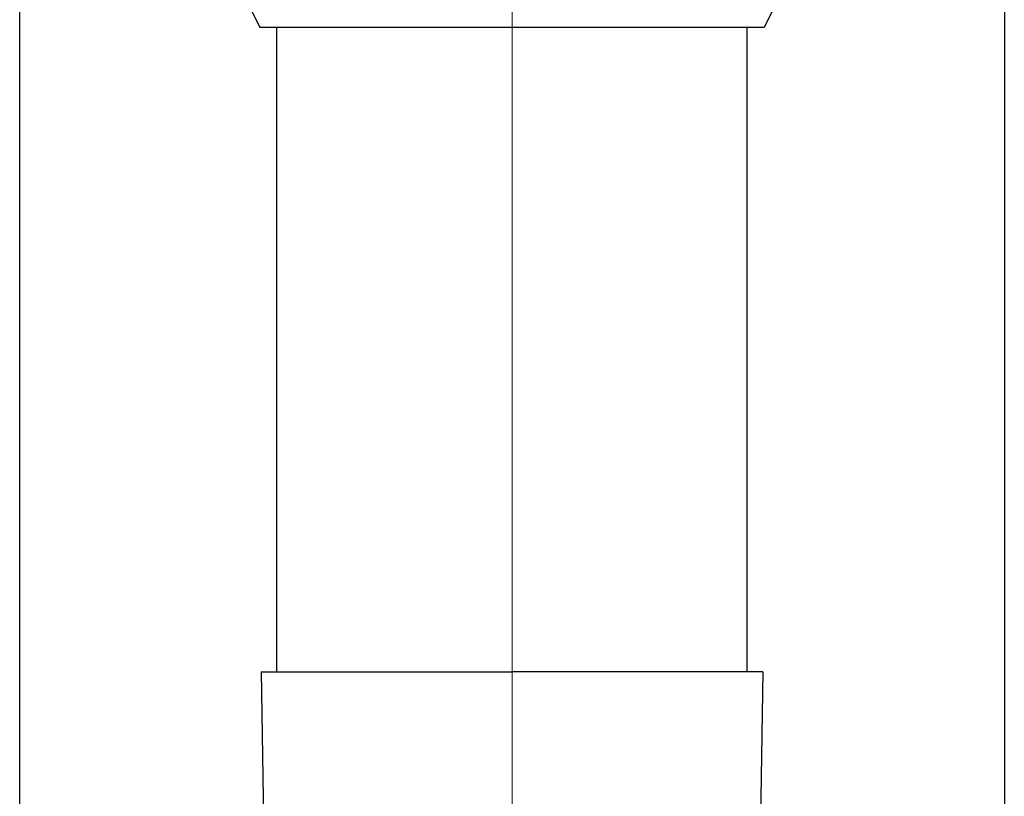
# Model space of a CAD drawing. Units: millimetres. Extents: x 0 to 33640, y 0 to 23760.
# Drawn here: x 8630 to 8755, y 3985 to 4084 of the extents above; entities that cross this region are included whole.
import ezdxf

# ---------------------------------------------------------------- set-up
doc = ezdxf.new("R2010")
doc.units = ezdxf.units.MM
doc.linetypes.add('YCENTER_1', pattern=[13, 10, -1, 1, -1])
for name, color, linetype, lineweight in [('YKK_12', 2, 'Continuous', 13), ('YKK_13', 4, 'Continuous', 30), ('YKK_A1', 4, 'Continuous', 30)]:
    doc.layers.add(name, color=color, linetype=linetype, lineweight=lineweight)

msp = doc.modelspace()

# ---------------------------------------------------------------- linework, layer by layer
at = {"layer": 'YKK_12', "linetype": 'YCENTER_1', "ltscale": 20}
msp.add_line((8692.97, 3199.4), (8692.97, 6024.96), dxfattribs=at)
at = {"layer": 'YKK_13', "ltscale": 25}
for p, q in [((8659.97, 4084.92), (8660.97, 4082.92)), ((8725.96, 4084.92), (8724.96, 4082.92)), ((8724.96, 4082.92), (8660.97, 4082.92))]:
    msp.add_line(p, q, dxfattribs=at)
at = {"layer": 'YKK_13'}
for p, q in [((8663.12, 4001.1), (8663.12, 4082.92)), ((8722.82, 4001.1), (8722.82, 4082.92)), ((8661.12, 4001.1), (8662.22, 4001.1)), ((8661.12, 4001.1), (8661.46, 3981.1)), ((8662.22, 4001.1), (8692.97, 4001.1)), ((8723.72, 4001.1), (8692.97, 4001.1)), ((8724.82, 4001.1), (8723.72, 4001.1)), ((8724.82, 4001.1), (8724.47, 3981.1))]:
    msp.add_line(p, q, dxfattribs=at)
at = {"layer": 'YKK_A1'}
for p, q in [((8630.47, 3365.93), (8630.47, 6055.93)), ((8755.47, 6055.93), (8755.47, 3365.93))]:
    msp.add_line(p, q, dxfattribs=at)

doc.saveas('drawing.dxf')
